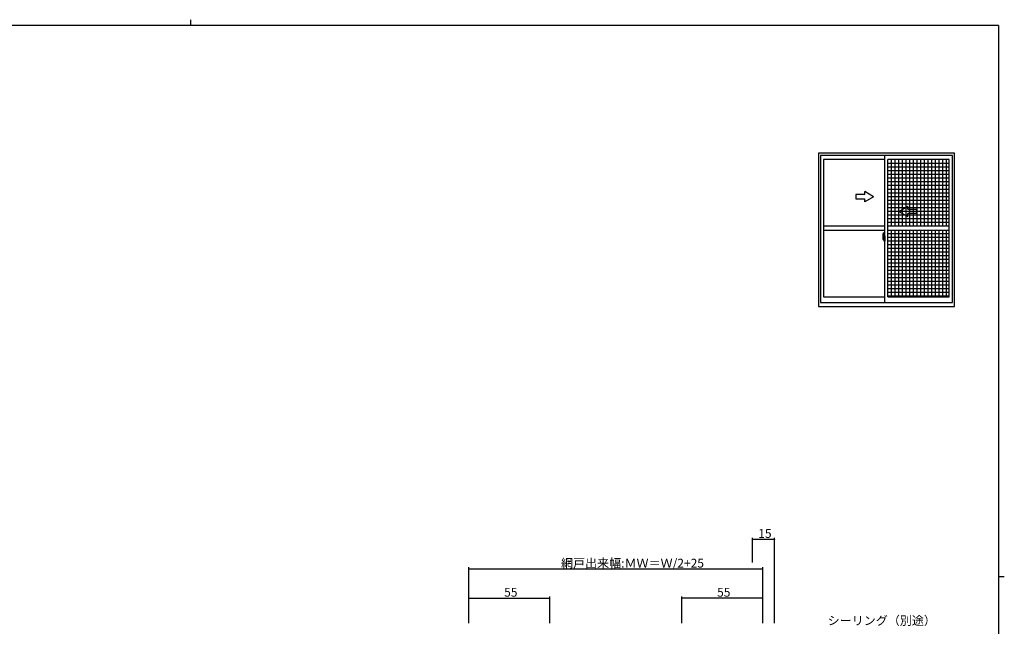
# Model space of a CAD drawing. Extents: x 0 to 1133, y 0 to 806.
# Drawn here: x 438 to 1108, y 393 to 806 of the extents above; entities that cross this region are included whole.
import ezdxf

# ---------------------------------------------------------------- set-up
doc = ezdxf.new("R2010")
doc.units = 0
doc.linetypes.add('YCENTER_1', pattern=[13, 10, -1, 1, -1])
for name, color, linetype in [('YKK_A1', 4, 'CONTINUOUS'), ('YKK_D', 6, 'CONTINUOUS'), ('YKK_ZWAK', 7, 'CONTINUOUS')]:
    doc.layers.add(name, color=color, linetype=linetype)
doc.styles.get("Standard").update_dxf_attribs({"font": 'ROMANS.SHX', "bigfont": 'EXTFONT.SHX'})

# ---------------------------------------------------------------- blocks, each defined once
blk = doc.blocks.new('A201')
at = {"layer": 'YKK_ZWAK', "color": 254, "linetype": 'Continuous'}
for p, q in [((571, 410), (21, 410)), ((571, 410), (571, 35)), ((571, 222.5), (573, 222.5))]:
    blk.add_line(p, q, dxfattribs=at)
at = {"layer": 'YKK_ZWAK', "color": 8, "linetype": 'Continuous'}
blk.add_line((296.01, 412), (296.01, 410), dxfattribs=at)

msp = doc.modelspace()

# ---------------------------------------------------------------- linework, layer by layer
at = {"layer": 'YKK_A1'}
for p, q in [((1074, 715.12), (981.5, 715.12)), ((981.5, 715.12), (981.5, 610.87)), ((1072.75, 713.62), (982.75, 713.62)), ((982.75, 713.62), (982.75, 613.62)), ((1026.75, 710.77), (985, 710.77)), ((985, 710.77), (985, 617.32)), ((1026.75, 613.62), (1026.75, 713.62)), ((1028.75, 617.32), (1028.75, 710.77)), ((1070.5, 710.77), (1028.75, 710.77)), ((1031.25, 665.54), (1031.25, 710.77)), ((1033.75, 665.54), (1033.75, 710.77)), ((1036.25, 665.54), (1036.25, 710.77)), ((1038.75, 665.54), (1038.75, 710.77)), ((1041.25, 665.54), (1041.25, 710.77)), ((1043.75, 665.54), (1043.75, 710.77)), ((1046.25, 665.54), (1046.25, 710.77)), ((1048.75, 665.54), (1048.75, 710.77)), ((1051.25, 665.54), (1051.25, 710.77)), ((1053.75, 665.54), (1053.75, 710.77)), ((1056.25, 665.54), (1056.25, 710.77)), ((1058.75, 665.54), (1058.75, 710.77)), ((1061.25, 665.54), (1061.25, 710.77)), ((1063.75, 665.54), (1063.75, 710.77)), ((1066.25, 665.54), (1066.25, 710.77)), ((1068.75, 665.54), (1068.75, 710.77)), ((1070.5, 617.32), (1070.5, 710.77)), ((1072.75, 613.62), (1072.75, 713.62)), ((1074, 610.87), (1074, 715.12)), ((1028.75, 708.27), (1070.5, 708.27)), ((1028.75, 705.77), (1070.5, 705.77)), ((1028.75, 703.27), (1070.5, 703.27)), ((1028.75, 700.77), (1070.5, 700.77)), ((1028.75, 698.27), (1070.5, 698.27)), ((1028.75, 695.77), (1070.5, 695.77)), ((1028.75, 693.27), (1070.5, 693.27)), ((1028.75, 690.77), (1070.5, 690.77)), ((1028.75, 688.27), (1070.5, 688.27)), ((1028.75, 685.77), (1070.5, 685.77)), ((1028.75, 683.27), (1070.5, 683.27)), ((1028.75, 680.77), (1070.5, 680.77)), ((1028.75, 678.27), (1070.5, 678.27)), ((1028.75, 675.77), (1070.5, 675.77)), ((1028.75, 673.27), (1070.5, 673.27)), ((1028.75, 670.77), (1070.5, 670.77)), ((1026.75, 665.54), (985, 665.54)), ((1028.75, 668.27), (1070.5, 668.27)), ((1070.5, 665.54), (1028.75, 665.54)), ((1070.5, 665.54), (1028.75, 665.54)), ((1026.75, 662.54), (985, 662.54)), ((1025.35, 658.7), (1025.35, 656.48)), ((1025.94, 657.84), (1025.55, 657.84)), ((1025.55, 656.78), (1025.55, 657.84)), ((1025.58, 657.77), (1025.94, 657.77)), ((1025.58, 656.79), (1025.58, 657.77)), ((1025.59, 660.95), (1026.02, 660.97)), ((1025.86, 657.39), (1025.86, 656.57)), ((1026.04, 657.39), (1025.86, 657.39)), ((1025.88, 657.06), (1025.86, 657.06)), ((1025.88, 656.94), (1025.88, 657.14)), ((1025.98, 657.73), (1025.98, 657.39)), ((1025.98, 657.56), (1025.98, 657.61)), ((1025.98, 657.39), (1025.98, 657.17)), ((1025.98, 657.39), (1025.98, 657.17)), ((1026.05, 657.27), (1025.98, 657.27)), ((1025.98, 657.17), (1026.15, 657.17)), ((1025.98, 656.97), (1026.15, 656.97)), ((1026.04, 657.69), (1026.04, 657.39)), ((1026.05, 657.69), (1026.04, 657.69)), ((1026.05, 660.94), (1026.05, 657.69)), ((1026.05, 657.73), (1026.05, 657.17)), ((1026.05, 657.17), (1026.05, 657.52)), ((1026.05, 657.23), (1026.05, 657.46)), ((1026.07, 657.54), (1026.18, 657.55)), ((1026.15, 657.17), (1026.15, 656.97)), ((1026.15, 656.97), (1026.15, 656.94)), ((1026.18, 658.65), (1026.18, 657.75)), ((1026.3, 657.75), (1026.18, 657.75)), ((1026.18, 657.38), (1026.18, 657.69)), ((1026.18, 657.35), (1026.18, 657.38)), ((1026.19, 657.32), (1026.18, 657.35)), ((1026.2, 657.31), (1026.19, 657.32)), ((1026.2, 657.72), (1026.2, 657.75)), ((1026.33, 657.72), (1026.2, 657.72)), ((1026.33, 657.72), (1026.2, 657.72)), ((1026.21, 657.31), (1026.2, 657.31)), ((1026.22, 657.31), (1026.21, 657.31)), ((1026.22, 657.31), (1026.22, 657.31)), ((1026.22, 657.31), (1026.22, 656.64)), ((1026.3, 658.7), (1026.23, 658.7)), ((1026.24, 657.3), (1026.24, 656.29)), ((1026.72, 657.34), (1026.26, 657.33)), ((1026.3, 658.7), (1026.3, 657.75)), ((1026.3, 658.68), (1026.33, 658.68)), ((1026.33, 658.71), (1026.75, 658.72)), ((1026.33, 658.71), (1026.33, 657.72)), ((1026.33, 658.68), (1026.33, 657.72)), ((1026.41, 657.46), (1026.41, 657.39)), ((1026.59, 657.49), (1026.43, 657.49)), ((1026.43, 657.37), (1026.59, 657.37)), ((1026.62, 657.46), (1026.62, 657.39)), ((1026.74, 657.33), (1026.74, 656.26)), ((1026.74, 657.33), (1026.74, 657.32)), ((1026.75, 657.11), (1026.74, 657.11)), ((1026.75, 658.72), (1026.75, 655.22)), ((1070.5, 662.54), (1028.75, 662.54)), ((1070.5, 662.54), (1028.75, 662.54)), ((1028.75, 660.54), (1070.5, 660.54)), ((1028.75, 658.04), (1070.5, 658.04)), ((1031.25, 617.32), (1031.25, 662.54)), ((1033.75, 617.32), (1033.75, 662.54)), ((1036.25, 617.32), (1036.25, 662.54)), ((1038.75, 617.32), (1038.75, 662.54)), ((1041.25, 617.32), (1041.25, 662.54)), ((1043.75, 617.32), (1043.75, 662.54)), ((1046.25, 617.32), (1046.25, 662.54)), ((1048.75, 617.32), (1048.75, 662.54)), ((1051.25, 617.32), (1051.25, 662.54)), ((1053.75, 617.32), (1053.75, 662.54)), ((1056.25, 617.32), (1056.25, 662.54)), ((1058.75, 617.32), (1058.75, 662.54)), ((1061.25, 617.32), (1061.25, 662.54)), ((1063.75, 617.32), (1063.75, 662.54)), ((1066.25, 617.32), (1066.25, 662.54)), ((1068.75, 617.32), (1068.75, 662.54)), ((1025.4, 656.43), (1025.61, 656.43)), ((1025.55, 656.78), (1025.55, 656.78)), ((1025.55, 656.73), (1025.55, 656.78)), ((1025.55, 656.74), (1025.55, 656.78)), ((1025.61, 656.6), (1025.61, 656.43)), ((1025.82, 656.6), (1025.61, 656.6)), ((1025.64, 656.53), (1025.61, 656.53)), ((1025.64, 656.48), (1025.64, 656.57)), ((1025.64, 656.57), (1025.88, 656.57)), ((1025.64, 656.48), (1025.88, 656.48)), ((1025.64, 656.35), (1025.64, 656.48)), ((1025.64, 656.34), (1025.64, 656.35)), ((1025.64, 656.34), (1025.93, 656.34)), ((1025.73, 656.06), (1025.72, 656.08)), ((1025.75, 656.03), (1025.73, 656.06)), ((1025.75, 656.08), (1025.75, 656.03)), ((1025.94, 656.03), (1025.75, 656.03)), ((1025.78, 656.11), (1025.94, 656.11)), ((1025.82, 656.61), (1025.82, 656.57)), ((1025.86, 656.61), (1025.82, 656.61)), ((1025.88, 656.94), (1025.98, 656.94)), ((1025.88, 656.94), (1025.88, 656.94)), ((1025.88, 656.87), (1025.88, 656.94)), ((1025.88, 656.87), (1025.98, 656.87)), ((1025.88, 656.82), (1025.88, 656.87)), ((1025.88, 656.82), (1025.98, 656.82)), ((1025.88, 656.63), (1025.88, 656.82)), ((1025.88, 656.63), (1025.98, 656.63)), ((1025.88, 656.58), (1025.88, 656.63)), ((1025.88, 656.58), (1025.98, 656.58)), ((1025.88, 656.57), (1025.88, 656.58)), ((1025.88, 656.57), (1025.98, 656.57)), ((1025.9, 656.34), (1025.88, 656.35)), ((1025.88, 656.35), (1025.88, 656.35)), ((1025.91, 656.34), (1025.9, 656.34)), ((1025.92, 656.34), (1025.91, 656.34)), ((1025.94, 656.34), (1025.92, 656.34)), ((1025.95, 656.34), (1025.94, 656.34)), ((1025.96, 656.35), (1025.95, 656.34)), ((1025.98, 656.53), (1025.96, 656.53)), ((1025.97, 656.35), (1025.96, 656.35)), ((1025.97, 656.36), (1025.97, 656.35)), ((1025.98, 656.94), (1025.98, 656.15)), ((1026.15, 656.94), (1025.98, 656.94)), ((1025.98, 656.94), (1025.98, 656.94)), ((1025.98, 656.87), (1025.98, 656.94)), ((1025.98, 656.82), (1025.98, 656.87)), ((1025.98, 656.63), (1025.98, 656.82)), ((1025.98, 656.8), (1025.98, 656.53)), ((1025.98, 656.58), (1025.98, 656.63)), ((1025.98, 656.57), (1025.98, 656.58)), ((1025.98, 656.57), (1025.98, 656.44)), ((1025.98, 656.44), (1025.98, 656.43)), ((1025.98, 656.43), (1025.98, 656.38)), ((1026.05, 656.42), (1026.05, 656.94)), ((1026.05, 656.94), (1026.05, 656.15)), ((1026.18, 656.4), (1026.07, 656.4)), ((1026.18, 656.6), (1026.19, 656.61)), ((1026.18, 656.57), (1026.18, 656.6)), ((1026.18, 656.56), (1026.18, 656.57)), ((1026.18, 656.25), (1026.18, 656.56)), ((1026.18, 655.29), (1026.18, 656.2)), ((1026.3, 656.2), (1026.18, 656.2)), ((1026.19, 656.61), (1026.2, 656.63)), ((1026.2, 656.63), (1026.21, 656.63)), ((1026.33, 656.22), (1026.2, 656.23)), ((1026.2, 656.22), (1026.2, 656.2)), ((1026.33, 656.22), (1026.2, 656.22)), ((1026.21, 656.63), (1026.22, 656.64)), ((1026.22, 656.64), (1026.22, 656.64)), ((1026.3, 655.24), (1026.23, 655.24)), ((1026.26, 656.26), (1026.72, 656.25)), ((1026.3, 656.37), (1026.3, 656.31)), ((1026.3, 655.24), (1026.3, 656.2)), ((1026.3, 655.27), (1026.33, 655.27)), ((1026.68, 656.4), (1026.33, 656.4)), ((1026.33, 656.29), (1026.68, 656.29)), ((1026.33, 656.22), (1026.33, 655.24)), ((1026.33, 655.27), (1026.33, 656.22)), ((1026.33, 655.24), (1026.75, 655.22)), ((1026.7, 656.37), (1026.7, 656.31)), ((1026.75, 656.78), (1026.74, 656.78)), ((1028.75, 655.54), (1070.5, 655.54)), ((1028.75, 653.04), (1070.5, 653.04)), ((1028.75, 650.54), (1070.5, 650.54)), ((1028.75, 648.04), (1070.5, 648.04)), ((1028.75, 645.54), (1070.5, 645.54)), ((1028.75, 643.04), (1070.5, 643.04)), ((1028.75, 640.54), (1070.5, 640.54)), ((1028.75, 638.04), (1070.5, 638.04)), ((1028.75, 635.54), (1070.5, 635.54)), ((1028.75, 633.04), (1070.5, 633.04)), ((1028.75, 630.54), (1070.5, 630.54)), ((1028.75, 628.04), (1070.5, 628.04)), ((1028.75, 625.54), (1070.5, 625.54)), ((985, 617.32), (1026.75, 617.32)), ((1028.75, 623.04), (1070.5, 623.04)), ((1028.75, 620.54), (1070.5, 620.54)), ((1028.75, 618.04), (1070.5, 618.04)), ((1028.75, 617.32), (1070.5, 617.32)), ((981.5, 610.87), (1074, 610.87)), ((982.75, 613.62), (1072.75, 613.62))]:
    msp.add_line(p, q, dxfattribs=at)
at = {"layer": 'YKK_A1', "linetype": 'ByBlock', "lineweight": -2, "extrusion": (-4.10207e-10, 0, -1)}
for p, q in [((1013, 687.04, 0), (1007, 687.04, 0)), ((1007, 687.04, 0), (1007, 684.04, 0)), ((1007, 684.04, 0), (1013, 684.04, 0)), ((1019, 685.54), (1013, 689.01, 0)), ((1013, 687.04, 0), (1013, 689.01, 0)), ((1019, 685.54), (1013, 682.08, 0)), ((1013, 682.08, 0), (1013, 684.04, 0))]:
    msp.add_line(p, q, dxfattribs=at)
at = {"layer": 'YKK_A1', "linetype": 'ByBlock', "lineweight": -2, "extrusion": (4.10207e-10, 0, -1)}
for p, q in [((1036.25, 675.54), (1042.25, 679.01, 0)), ((1042.25, 677.04, 0), (1042.25, 679.01, 0)), ((1036.25, 675.54), (1042.25, 672.08, 0)), ((1042.25, 677.04, 0), (1048.25, 677.04, 0)), ((1048.25, 674.04, 0), (1042.25, 674.04, 0)), ((1042.25, 672.08, 0), (1042.25, 674.04, 0)), ((1048.25, 677.04, 0), (1048.25, 674.04, 0))]:
    msp.add_line(p, q, dxfattribs=at)
at = {"layer": 'YKK_A1', "linetype": 'YCENTER_1'}
msp.add_line((1026.91, 656.8), (1025.16, 656.8), dxfattribs=at)
at = {"layer": 'YKK_A1', "flags": 128}
for points in [[(1025.98, 657.17), (1025.96, 657.17), (1025.94, 657.16), (1025.92, 657.16), (1025.9, 657.16), (1025.89, 657.16), (1025.88, 657.15), (1025.88, 657.15), (1025.88, 657.14)], [(1025.98, 656.97), (1025.96, 656.97), (1025.94, 656.97), (1025.92, 656.96), (1025.9, 656.96), (1025.89, 656.96), (1025.88, 656.95), (1025.88, 656.95), (1025.88, 656.94)], [(1026.24, 657.31), (1026.24, 657.31), (1026.24, 657.3)], [(1026.74, 657.33), (1026.73, 657.33), (1026.73, 657.34), (1026.73, 657.34), (1026.73, 657.34), (1026.73, 657.34), (1026.73, 657.34), (1026.72, 657.34), (1026.72, 657.34), (1026.72, 657.34)], [(1025.97, 656.36), (1025.97, 656.37), (1025.98, 656.38)], [(1026.24, 656.29), (1026.24, 656.28), (1026.24, 656.28)], [(1026.72, 656.25), (1026.72, 656.25), (1026.72, 656.25), (1026.73, 656.25), (1026.73, 656.25), (1026.73, 656.25), (1026.73, 656.25), (1026.73, 656.26), (1026.73, 656.26), (1026.74, 656.26)]]:
    msp.add_lwpolyline(points, dxfattribs=at)
at = {"layer": 'YKK_A1'}
for centre, radius, start, end in [((1038.6, 658.66), 13.25, 170.20654, 179.82143), ((1025.59, 660.9), 0.05, 92, 170.20654), ((1025.58, 657.79), 0.025, 180, 270), ((1025.94, 657.73), 0.112, 0, 90), ((1025.94, 657.73), 0.0375, 0, 90), ((1026.03, 660.94), 0.025, 0, 92), ((1026.08, 657.52), 0.025, 91, 180), ((1026.23, 658.65), 0.05, 90, 180), ((1026.2, 657.69), 0.025, 91.99999, 180), ((1026.26, 657.3), 0.0254, 88.99206, 157.90245), ((1026.43, 657.46), 0.025, 90, 180), ((1026.43, 657.39), 0.025, 180, 270), ((1026.59, 657.46), 0.025, 0, 90), ((1026.59, 657.39), 0.025, 270, 0), ((1025.4, 656.48), 0.05, 180, 268), ((1027.03, 656.78), 1.48, 179.91894, 190.81318), ((1026.86, 656.72), 1.31, 179.5362, 192.85144), ((1027.05, 656.75), 1.47, 178.42075, 189.33089), ((1026.5, 656.64), 0.933, 188.62914, 193.1575), ((1026.86, 656.72), 1.31, 192.85144, 209.23122), ((1026.46, 656.66), 0.88, 189.9821, 192.05297), ((1026.5, 656.64), 0.933, 193.1575, 216.63292), ((1026.46, 656.66), 0.88, 192.05297, 218.82619), ((1025.78, 656.08), 0.025, 90, 180), ((1025.88, 656.58), 0.095, 266.91231, 356.7406), ((1025.94, 656.15), 0.0375, 270, 0), ((1025.94, 656.15), 0.112, 270, 0), ((1026.08, 656.42), 0.025, 180, 269.00002), ((1026.2, 656.25), 0.025, 180, 268.00001), ((1026.23, 655.29), 0.05, 180, 270), ((1026.26, 656.29), 0.0256, 202.43823, 270.66726), ((1026.33, 656.37), 0.025, 90, 180), ((1026.33, 656.31), 0.025, 180, 270), ((1026.68, 656.37), 0.025, 0, 90), ((1026.68, 656.31), 0.025, 270, 0)]:
    msp.add_arc(centre, radius, start, end, dxfattribs=at)
at = {"layer": 'YKK_D'}
for p, q in [((936.49, 436.55), (936.49, 453.31)), ((951.49, 452.31), (936.49, 452.31)), ((951.49, 395.34), (951.49, 453.31)), ((743.49, 395.31), (743.49, 433.31)), ((743.49, 432.31), (943.49, 432.31)), ((943.49, 395.31), (943.49, 433.31)), ((743.49, 395.31), (743.49, 413.31)), ((743.49, 412.31), (798.49, 412.31)), ((798.49, 395.31), (798.49, 413.31)), ((888.49, 395.31), (888.49, 413.31)), ((943.49, 412.31), (888.49, 412.31)), ((943.49, 395.31), (943.49, 413.31))]:
    msp.add_line(p, q, dxfattribs=at)
at = {"layer": 'YKK_D', "linetype": 'ByBlock', "const_width": 0.85}
for points in [[(936.6, 452.31, 1), (936.38, 452.31, 1)], [(951.38, 452.31, 1), (951.6, 452.31, 1)], [(743.6, 432.31, 1), (743.38, 432.31, 1)], [(943.38, 432.31, 1), (943.6, 432.31, 1)], [(743.6, 412.31, 1), (743.38, 412.31, 1)], [(798.38, 412.31, 1), (798.6, 412.31, 1)], [(888.6, 412.31, 1), (888.38, 412.31, 1)], [(943.38, 412.31, 1), (943.6, 412.31, 1)]]:
    msp.add_lwpolyline(points, format="xyb", close=True, dxfattribs=at)

# ---------------------------------------------------------------- block references
at = {"layer": 'YKK_ZWAK', "xscale": 2, "yscale": 2, "zscale": 2}
msp.add_blockref('A201', (-38, -18), dxfattribs=at)

# ---------------------------------------------------------------- texts
at = {"layer": 'YKK_D'}
for s, p in [('15', (940.47, 453.31)), ('網戸出来幅:ＭＷ＝Ｗ/2+25', (806.21, 433.11)), ('55', (767.47, 413.31)), ('55', (912.47, 413.31)), ('シーリング（別途）', (987.75, 394.03))]:
    msp.add_text(s, height=6, dxfattribs=at).set_placement(p)

doc.saveas('drawing.dxf')
